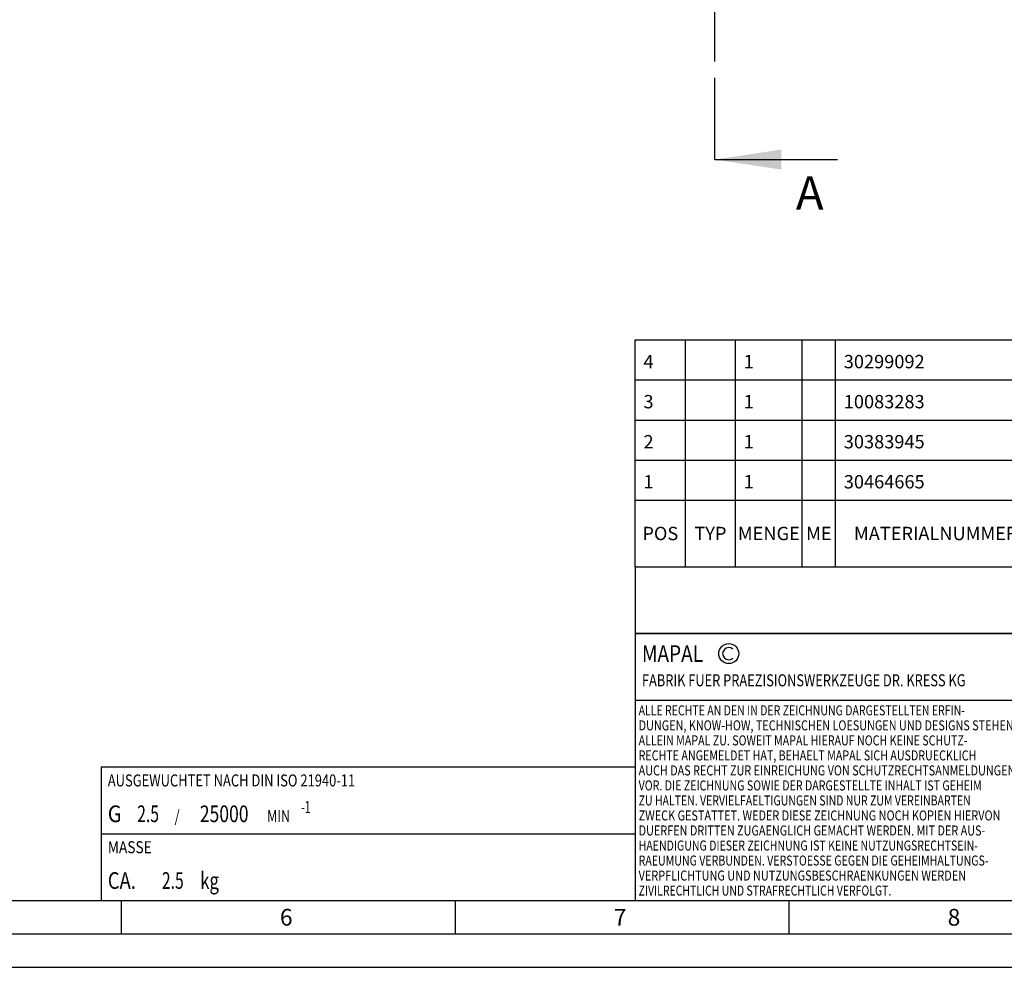
# Model space of a CAD drawing. Units: millimetres. Extents: x 0 to 594, y 0 to 420.
# Drawn here: x 232 to 379, y 0 to 142 of the extents above; entities that cross this region are included whole.
import ezdxf

# ---------------------------------------------------------------- set-up
doc = ezdxf.new("R2010")
doc.units = ezdxf.units.MM
doc.header["$LTSCALE"] = 32.67
doc.linetypes.add('CENTER', pattern=[0.6, 0.375, -0.075, 0.075, -0.075])
doc.layers.get('0').update_dxf_attribs({"linetype": 'CONTINUOUS'})
for name, color, linetype in [('606320582-000-01-ED1_CL', 7, 'CONTINUOUS'), ('606320582-000-01-ED1_FORMAT', 7, 'CONTINUOUS'), ('606320582-000-01-ED1_HATCH', 7, 'CONTINUOUS'), ('606320582-000-01-ED1_TABLE', 7, 'CONTINUOUS')]:
    doc.layers.add(name, color=color, linetype=linetype)
doc.styles.get("Standard").update_dxf_attribs({"font": 'TXT.SHX', "width": 0.7})
doc.dimstyles.get("Standard").update_dxf_attribs({"dimtxt": 3.5, "dimasz": 3.5, "dimexe": 1.5, "dimexo": 0, "dimtad": 1, "dimdec": 3, "dimdsep": 46, "dimtxsty": 'STANDARD', "dimblk": '_FILLED', "dimblk1": '_FILLED', "dimblk2": '_FILLED', "dimcen": 0.09, "dimclrt": 2, "dimadec": 3, "dimazin": 2, "dimtol": 1, "dimtp": 0.005, "dimtm": 0.005, "dimtfac": 1, "dimtdec": 3, "dimtofl": 0, "dimtmove": 0, "dimatfit": 3, "dimldrblk": '_FILLED', "dimfxl": 1, "dimtolj": 1, "dimarcsym": 0})

# ---------------------------------------------------------------- blocks, each defined once
blk = doc.blocks.new('COPYRIGHT_BL7', base_point=(359, 30))
at = {"layer": '606320582-000-01-ED1_FORMAT', "color": 7, "linetype": 'CONTINUOUS'}
for p, q in [((394, 50), (324, 50)), ((324, 50), (324, 10)), ((394, 40), (324, 40))]:
    blk.add_line(p, q, dxfattribs=at)
at = {"layer": '606320582-000-01-ED1_FORMAT', "color": 3, "linetype": 'CONTINUOUS'}
blk.add_circle((338, 47), 1.5, dxfattribs=at)
blk.add_arc((338, 47), 0.915, 48.0077, 311.9923, dxfattribs=at)
at = {"layer": '606320582-000-01-ED1_FORMAT', "color": 2, "linetype": 'CONTINUOUS'}
for s, height, width, p in [('MAPAL', 2.5, 0.838095, (325, 45.75)), ('FABRIK FUER PRAEZISIONSWERKZEUGE DR. KRESS KG', 1.8, 0.781481, (325, 42.1)), ('ALLE RECHTE AN DEN IN DER ZEICHNUNG DARGESTELLTEN ERFIN-', 1.5, 0.771684, (324.5, 37.75)), ('DUNGEN, KNOW-HOW, TECHNISCHEN LOESUNGEN UND DESIGNS STEHEN', 1.5, 0.793103, (324.5, 35.5)), ('ALLEIN MAPAL ZU. SOWEIT MAPAL HIERAUF NOCH KEINE SCHUTZ-', 1.5, 0.780612, (324.5, 33.25)), ('RECHTE ANGEMELDET HAT, BEHAELT MAPAL SICH AUSDRUECKLICH', 1.5, 0.782684, (324.5, 31)), ('AUCH DAS RECHT ZUR EINREICHUNG VON SCHUTZRECHTSANMELDUNGEN', 1.5, 0.791872, (324.5, 28.75)), ('VOR. DIE ZEICHNUNG SOWIE DER DARGESTELLTE INHALT IST GEHEIM', 1.5, 0.77845, (324.5, 26.5)), ('ZU HALTEN. VERVIELFAELTIGUNGEN SIND NUR ZUM VEREINBARTEN', 1.5, 0.769558, (324.5, 24.25)), ('ZWECK GESTATTET. WEDER DIESE ZEICHNUNG NOCH KOPIEN HIERVON', 1.5, 0.796388, (324.5, 22)), ('DUERFEN DRITTEN ZUGAENGLICH GEMACHT WERDEN. MIT DER AUS-', 1.5, 0.794218, (324.5, 19.75)), ('HAENDIGUNG DIESER ZEICHNUNG IST KEINE NUTZUNGSRECHTSEIN-', 1.5, 0.773384, (324.5, 17.5)), ('RAEUMUNG VERBUNDEN. VERSTOESSE GEGEN DIE GEHEIMHALTUNGS-', 1.5, 0.775935, (324.5, 15.25)), ('VERPFLICHTUNG UND NUTZUNGSBESCHRAENKUNGEN WERDEN ', 1.5, 0.797376, (324.5, 13)), ('ZIVILRECHTLICH UND STRAFRECHTLICH VERFOLGT.', 1.5, 0.767996, (324.5, 10.75))]:
    blk.add_text(s, height=height, dxfattribs=dict(at, width=width)).set_placement(p)
blk = doc.blocks.new('MASS_001_BL12', base_point=(284, 15))
at = {"layer": '606320582-000-01-ED1_CL', "color": 7, "linetype": 'CONTINUOUS'}
for p, q in [((244, 20), (324, 20)), ((244, 20), (244, 10)), ((324, 20), (324, 10)), ((244, 10), (324, 10))]:
    blk.add_line(p, q, dxfattribs=at)
at = {"layer": '606320582-000-01-ED1_CL', "color": 2, "linetype": 'CONTINUOUS'}
for s, height, width, p in [('MASSE', 1.8, 0.838095, (245, 17.1)), ('CA. ', 2.5, 0.809524, (245, 11.75)), ('2.5', 2.5, 0.690476, (253.1, 11.75)), (' kg', 2.5, 0.738095, (258.27, 11.75))]:
    blk.add_text(s, height=height, dxfattribs=dict(at, width=width)).set_placement(p)
blk = doc.blocks.new('BALANCED_BL13', base_point=(284, 25))
at = {"layer": '606320582-000-01-ED1_CL', "color": 7, "linetype": 'CONTINUOUS'}
for p, q in [((324, 30), (244, 30)), ((244, 30), (244, 20)), ((324, 30), (324, 20)), ((244, 20), (324, 20))]:
    blk.add_line(p, q, dxfattribs=at)
at = {"layer": '606320582-000-01-ED1_CL', "color": 2, "linetype": 'CONTINUOUS'}
for s, height, width, p in [('AUSGEWUCHTET NACH DIN ISO 21940-11', 1.8, 0.789216, (245, 27.1)), ('G ', 2.5, 0.880952, (245, 21.75)), ('2.5', 2.5, 0.690476, (249.4, 21.75)), (' / ', 1.8, 0.777778, (254.58, 21.75)), ('25000', 2.5, 0.771429, (258.78, 21.75)), ('-1', 1.8, 0.642857, (273.95, 23.1)), (' MIN', 1.8, 0.767857, (268.43, 21.75))]:
    blk.add_text(s, height=height, dxfattribs=dict(at, width=width)).set_placement(p)
blk = doc.blocks.new('INFORMATION_BOM_BL14', base_point=(454, 55))
at = {"layer": '606320582-000-01-ED1_CL', "color": 7, "linetype": 'CONTINUOUS'}
for p, q in [((324, 60), (324, 50)), ((324, 60), (584, 60)), ((394, 60), (394, 50)), ((514, 60), (514, 50)), ((584, 60), (584, 50)), ((324, 50), (584, 50))]:
    blk.add_line(p, q, dxfattribs=at)
at = {"layer": '606320582-000-01-ED1_CL', "color": 2, "linetype": 'CONTINUOUS'}
for s, height, width, p in [('ANZIEHDREHMOMENT FUER MAPAL SPANNSCHRAUBEN', 1.8, 0.792517, (515, 57.1)), ('NACH MN678BL1', 2.5, 0.787546, (515, 51.75))]:
    blk.add_text(s, height=height, dxfattribs=dict(at, width=width)).set_placement(p)
blk = doc.blocks.new('_FILLED')
at = {"color": 0, "linetype": 'BYBLOCK'}
blk.add_solid([(0, 0), (-1, 0.125), (-1, -0.125)], dxfattribs=at)
blk = doc.blocks.new('XSEC_FILLED')
at = {"color": 0, "linetype": 'BYBLOCK'}
blk.add_solid([(0, 0), (-1, 0.15), (-1, -0.15)], dxfattribs=at)
blk = doc.blocks.new('TABLE_BL4', base_point=(454, 77))
at = {"layer": '606320582-000-01-ED1_TABLE', "color": 3, "linetype": 'CONTINUOUS'}
for p, q in [((324, 60), (324, 94)), ((324, 94), (584, 94)), ((331.5, 60), (331.5, 94)), ((339, 60), (339, 94)), ((349, 60), (349, 94)), ((354, 60), (354, 94)), ((384, 60), (384, 94)), ((489, 60), (489, 94)), ((544, 60), (544, 94)), ((584, 60), (584, 94)), ((324, 88), (584, 88)), ((324, 82), (584, 82)), ((324, 76), (584, 76)), ((324, 70), (584, 70)), ((324, 60), (584, 60))]:
    blk.add_line(p, q, dxfattribs=at)
at = {"layer": '606320582-000-01-ED1_TABLE', "color": 2, "linetype": 'CONTINUOUS', "line_spacing_factor": 0.9}
for s, insert, char_height, width, attachment_point in [('4', (325.225, 91.75), 2, 2.92857, 1), ('1', (340.225, 91.75), 2, 2.28571, 1), ('30299092', (355.225, 91.75), 2, 19.21429, 1), ('GEWINDESTIFT', (385.225, 91.75), 2, 29.85714, 1), ('S.ISO 4026-M10X1X10-45H', (490.225, 91.75), 2, 51.78571, 1), ('30299092', (580.775, 92.25), 0.03, 0.28821, 3), ('MA', (581.775, 92.25), 0.03, 0.08571, 3), ('3', (325.225, 85.75), 2, 2.71429, 1), ('1', (340.225, 85.75), 2, 2.28571, 1), ('10083283', (355.225, 85.75), 2, 18.35714, 1), ('KUEHLMITTELUEBERGABE-EINHEIT, MMS, AUTOMATISCH', (385.225, 85.75), 2, 106.14286, 1), ('CU-HSK-A100-A-A-Ø7.00-02.0', (490.225, 85.75), 2, 59.17143, 1), ('10083283', (580.775, 86.25), 0.03, 0.27536, 3), ('LA', (581.775, 86.25), 0.03, 0.07607, 3), ('2', (325.225, 79.75), 2, 2.92857, 1), ('1', (340.225, 79.75), 2, 2.28571, 1), ('30383945', (355.225, 79.75), 2, 18.57143, 1), ('LAENGENEINSTELLSCHRAUBE, MMS', (385.225, 79.75), 2, 64.35714, 1), ('LS-HSK-A032-100-06-E-A-A+20', (490.225, 79.75), 2, 61.64286, 1), ('30383945', (580.775, 80.25), 0.03, 0.27857, 3), ('KA', (581.775, 80.25), 0.03, 0.0825, 3), ('1', (325.225, 73.75), 2, 2.28571, 1), ('1', (340.225, 73.75), 2, 2.28571, 1), ('30464665', (355.225, 73.75), 2, 19, 1), ('DEHNSPANNFUTTER, HSK, MMS, GRUNDKOERPER', (385.225, 73.75), 2, 91.28571, 1), ('MHC-HSK-A100-06-120-G-0-A-A', (490.225, 73.75), 2, 62.21429, 1), ('606968075-000', (580.775, 74.25), 0.03, 0.46179, 3), ('A', (581.775, 74.25), 0.03, 0.04714, 3), ('POS', (327.75, 66), 2, 7.64286, 2), ('TYP', (335.25, 66), 2, 8.07143, 2), ('MENGE', (344, 66), 2, 12.14286, 2), ('ME', (351.5, 66), 2, 5.28571, 2), ('MATERIALNUMMER', (369, 66), 2, 33.57143, 2), ('BENENNUNG', (436.5, 66), 2, 21.35714, 2), ('TECHNISCHE SPEZIFIKATION', (516.5, 66), 2, 55.5, 2), ('KUNDENNUMMER', (564, 66), 2, 29.21429, 2)]:
    blk.add_mtext(s, dxfattribs=dict(at, insert=insert, char_height=char_height, width=width, attachment_point=attachment_point))
blk = doc.blocks.new('HATCHING_BL3', base_point=(345.09, 211.02))
at = {"layer": '606320582-000-01-ED1_HATCH', "color": 9, "linetype": 'CENTER'}
blk.add_line((335.89, 136.02), (335.89, 286.02), dxfattribs=at)
at = {"layer": '606320582-000-01-ED1_HATCH', "color": 7, "linetype": 'CENTER'}
blk.add_line((335.89, 121.02), (335.89, 136.02), dxfattribs=at)
at = {"layer": '606320582-000-01-ED1_HATCH', "color": 7, "linetype": 'CONTINUOUS', "insert": (348.05, 118.52), "char_height": 5, "width": 6.4286, "attachment_point": 1, "line_spacing_factor": 0.9}
blk.add_mtext('A', dxfattribs=at)
at = {"layer": '606320582-000-01-ED1_HATCH', "color": 7, "linetype": 'CONTINUOUS'}
blk.add_leader([(335.89, 121.02), (354.3, 121.02)], dimstyle='STANDARD', override={"dimasz": 10, "dimtad": 0, "dimldrblk": 'XSEC_FILLED'}, dxfattribs=at)

msp = doc.modelspace()

# ---------------------------------------------------------------- linework, layer by layer
at = {"layer": '606320582-000-01-ED1_FORMAT', "color": 7, "linetype": 'CONTINUOUS'}
msp.add_line((10, 10), (584, 10), dxfattribs=at)
at = {"layer": '606320582-000-01-ED1_FORMAT', "color": 3, "linetype": 'CONTINUOUS'}
for p, q in [((247, 10), (247, 5)), ((297, 10), (297, 5)), ((347, 10), (347, 5)), ((5, 5), (589, 5)), ((0, 0), (594, 0))]:
    msp.add_line(p, q, dxfattribs=at)

# ---------------------------------------------------------------- block references
for name, p in [('HATCHING_BL3', (345.0949, 211.0247)), ('TABLE_BL4', (454, 77))]:
    msp.add_blockref(name, p)
at = {"layer": '606320582-000-01-ED1_CL', "color": 3, "linetype": 'CONTINUOUS'}
for name, p in [('INFORMATION_BOM_BL14', (454, 55)), ('BALANCED_BL13', (284, 25)), ('MASS_001_BL12', (284, 15))]:
    msp.add_blockref(name, p, dxfattribs=at)
at = {"layer": '606320582-000-01-ED1_FORMAT', "color": 3, "linetype": 'CONTINUOUS'}
msp.add_blockref('COPYRIGHT_BL7', (359, 30), dxfattribs=at)

# ---------------------------------------------------------------- texts
at = {"layer": '606320582-000-01-ED1_FORMAT', "color": 2, "linetype": 'CONTINUOUS', "char_height": 2.5, "width": 3.660714, "attachment_point": 1, "line_spacing_factor": 0.9}
for s, insert in [('6', (270.7798, 8.75)), ('7', (320.7798, 8.75)), ('8', (370.7798, 8.75))]:
    msp.add_mtext(s, dxfattribs=dict(at, insert=insert))

doc.saveas('drawing.dxf')
